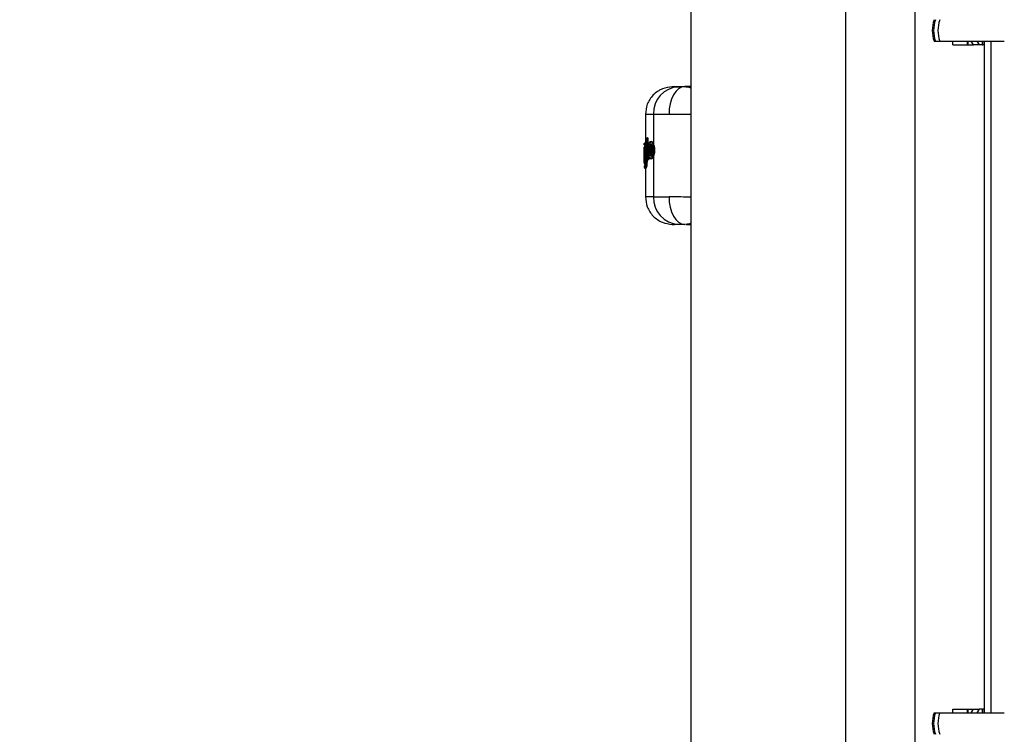
# Model space of a CAD drawing. Units: millimetres. Extents: x -781 to 21174, y -792 to 15596.
# Drawn here: x 1876 to 2090, y 7897 to 8052 of the extents above; entities that cross this region are included whole.
import ezdxf

# ---------------------------------------------------------------- set-up
doc = ezdxf.new("R2010")
doc.units = ezdxf.units.MM
doc.layers.add('Dimensions', color=7, linetype='Continuous')
doc.styles.get("Standard").update_dxf_attribs({"font": 'arial.ttf'})
doc.dimstyles.new('Leikkiset keinu', dxfattribs={"dimtxt": 150, "dimasz": 2.5, "dimexe": 0.06, "dimexo": 0.625, "dimtad": 0, "dimtih": 1, "dimtoh": 1, "dimdec": 0, "dimtxsty": 'Standard', "dimcen": 2.5, "dimadec": 0, "dimazin": 0, "dimtfac": 1, "dimtmove": 0, "dimatfit": 3, "dimfxl": 1, "dimarcsym": 0})

# ---------------------------------------------------------------- blocks, each defined once
blk = doc.blocks.new('*D2')
at = {"layer": 'Defpoints', "color": 0}
for p in [(2038.9, 14214.32), (-497.45, 1131.22), (2038.9, 1131.22)]:
    blk.add_point(p, dxfattribs=at)
at = {"layer": 'Dimensions', "color": 0, "lineweight": -2}
for p, q in [((2038.27, 14214.32), (-497.51, 14214.32)), ((-497.45, 14211.82), (-497.45, 7749.97)), ((-497.45, 1133.72), (-497.45, 7595.57)), ((2038.27, 1131.22), (-497.51, 1131.22))]:
    blk.add_line(p, q, dxfattribs=at)
at = {"layer": 'Dimensions', "color": 0}
for points in [[(-497.03, 14211.82), (-497.87, 14211.82), (-497.45, 14214.32)], [(-497.87, 1133.72), (-497.03, 1133.72), (-497.45, 1131.22)]]:
    blk.add_solid(points, dxfattribs=at)
at = {"layer": 'Dimensions', "color": 0, "insert": (-497.45, 7672.77), "char_height": 150, "attachment_point": 5}
blk.add_mtext('13083', dxfattribs=at)

msp = doc.modelspace()

# ---------------------------------------------------------------- linework, layer by layer
at = {"color": 0, "linetype": 'Continuous', "lineweight": 25}
for p, q in [((2022.05, 9095.72), (2022.05, 7717.77)), ((2055.75, 7717.77), (2055.75, 9095.72)), ((2070.75, 8067.77), (2070.75, 7717.77)), ((2074.97, 8047.64), (2075.25, 8047.64)), ((2075.25, 8047.64), (2076.21, 8047.64)), ((2076.21, 8047.64), (2090.25, 8047.64)), ((2079.05, 8046.84), (2079.05, 8047.64)), ((2082.15, 8047.64), (2082.15, 8046.84)), ((2082.4, 8046.84), (2082.4, 8047.64)), ((2083.56, 8046.84), (2083.05, 8047.64)), ((2084.25, 8047.64), (2084.76, 8046.84)), ((2085.41, 8047.64), (2085.41, 8046.84)), ((2085.55, 8046.84), (2085.55, 8047.64)), ((2085.9, 8047.64), (2085.9, 7901.46)), ((2087.34, 8047.64), (2087.34, 7901.46)), ((2079.05, 8046.84), (2082.15, 8046.84)), ((2082.15, 8046.84), (2082.4, 8046.84)), ((2082.4, 8046.84), (2083.56, 8046.84)), ((2084.76, 8046.84), (2083.56, 8046.84)), ((2085.41, 8046.84), (2084.76, 8046.84)), ((2085.41, 8046.84), (2085.55, 8046.84)), ((2085.9, 8046.84), (2085.55, 8046.84)), ((2018.5, 8037.77), (2018.03, 8037.76)), ((2022.05, 8037.73), (2020.86, 8037.77)), ((2020.9, 8037.75), (2021.61, 8037.68)), ((2021.61, 8037.68), (2022.05, 8037.52)), ((2012.15, 8031.76), (2012.15, 8024.97)), ((2013.88, 8031.76), (2013.88, 8025.32)), ((2012.14, 8025.58), (2012.13, 8025.58)), ((2012.13, 8025.58), (2012.14, 8025.58)), ((2012.15, 8025.58), (2012.14, 8025.58)), ((2012.34, 8026.33), (2012.26, 8026.26)), ((2012.36, 8022.02), (2012.26, 8026.26)), ((2012.34, 8026.33), (2012.46, 8022.08)), ((2012.59, 8026.59), (2012.54, 8026.58)), ((2012.59, 8026.59), (2012.54, 8026.58)), ((2012.59, 8026.42), (2012.58, 8026.42)), ((2012.58, 8026.42), (2012.65, 8023.84)), ((2012.69, 8026.6), (2012.59, 8026.59)), ((2012.69, 8026.42), (2012.59, 8026.42)), ((2012.64, 8026.59), (2012.65, 8026.59)), ((2012.69, 8026.42), (2012.73, 8024.93)), ((2013.42, 8025.81), (2013.36, 8025.81)), ((2011.85, 8024.37), (2011.85, 8024.34)), ((2011.85, 8023.44), (2011.85, 8024.33)), ((2011.85, 8024.27), (2011.85, 8021.21)), ((2011.86, 8022.96), (2011.86, 8023.42)), ((2011.89, 8025.13), (2011.9, 8025.33)), ((2011.9, 8025.39), (2011.9, 8025.09)), ((2011.9, 8024.52), (2012.09, 8024.81)), ((2011.99, 8024.46), (2011.93, 8024.37)), ((2012.09, 8021.53), (2012.05, 8024.07)), ((2012.09, 8024.81), (2012.15, 8021.51)), ((2012.14, 8025.41), (2012.12, 8025.41)), ((2012.14, 8025.12), (2012.12, 8025.12)), ((2012.14, 8025.41), (2012.14, 8025.12)), ((2012.15, 8025.41), (2012.14, 8025.41)), ((2012.15, 8025.12), (2012.14, 8025.12)), ((2012.67, 8024.49), (2012.65, 8024.02)), ((2012.66, 8023.67), (2012.7, 8022.07)), ((2014.14, 8023.85), (2013.96, 8023.85)), ((2011.85, 8021.27), (2011.85, 8022.55)), ((2011.85, 8021.21), (2011.85, 8021.17)), ((2011.86, 8021.88), (2011.87, 8021.34)), ((2011.87, 8023.26), (2011.88, 8022.66)), ((2011.94, 8021.83), (2011.94, 8021.83)), ((2011.94, 8021.83), (2011.94, 8021.55)), ((2012.46, 8022.08), (2012.36, 8022.02)), ((2012.39, 8021.92), (2012.39, 8021.54)), ((2012.39, 8021.54), (2012.49, 8021.54)), ((2012.48, 8021.74), (2012.49, 8021.54)), ((2012.58, 8021.76), (2012.6, 8021.76)), ((2012.71, 8021.84), (2012.59, 8021.76)), ((2012.59, 8021.76), (2012.6, 8021.76)), ((2012.6, 8021.76), (2012.66, 8021.76)), ((2012.66, 8021.76), (2012.6, 8021.76)), ((2012.71, 8021.84), (2012.66, 8021.85)), ((2012.77, 8021.84), (2012.66, 8021.76)), ((2012.7, 8022.07), (2012.71, 8022.07)), ((2012.81, 8022.06), (2012.71, 8022.07)), ((2012.77, 8021.84), (2012.71, 8021.84)), ((2012.79, 8022.71), (2012.81, 8022.06)), ((2013.34, 8022.96), (2013.34, 8022.96)), ((2013.36, 8022.08), (2013.42, 8022.08)), ((2013.88, 8022.55), (2013.88, 8013.78)), ((2011.87, 8021.11), (2011.9, 8020.99)), ((2012, 8020.58), (2011.89, 8020.41)), ((2011.89, 8020.41), (2011.9, 8020.41)), ((2011.89, 8020.41), (2011.9, 8020.21)), ((2011.9, 8020.45), (2011.9, 8020.41)), ((2011.9, 8020.21), (2012.04, 8020.41)), ((2011.9, 8020.2), (2011.9, 8020.15)), ((2012.28, 8020.16), (2012.13, 8019.96)), ((2012.13, 8019.96), (2012.14, 8019.96)), ((2012.13, 8019.96), (2012.14, 8019.96)), ((2012.13, 8019.96), (2012.13, 8019.96)), ((2012.14, 8019.96), (2012.2, 8019.95)), ((2012.19, 8019.96), (2012.14, 8019.96)), ((2012.14, 8019.96), (2012.14, 8019.96)), ((2012.15, 8019.96), (2012.15, 8013.78)), ((2012.34, 8020.16), (2012.19, 8019.96)), ((2012.34, 8020.16), (2012.28, 8020.16)), ((2012.15, 8013.78), (2012.15, 8013.78)), ((2012.16, 8013.78), (2012.22, 8013.78)), ((2018.03, 8007.78), (2018.5, 8007.77)), ((2020.88, 8007.77), (2022.05, 8007.81)), ((2074.97, 7901.46), (2075.25, 7901.46)), ((2075.25, 7901.46), (2076.21, 7901.46)), ((2076.21, 7901.46), (2090.25, 7901.46)), ((2079.05, 7902.26), (2082.15, 7902.26)), ((2079.05, 7901.46), (2079.05, 7902.26)), ((2082.15, 7902.26), (2082.15, 7901.46)), ((2082.15, 7902.26), (2082.4, 7902.26)), ((2082.4, 7902.26), (2083.56, 7902.26)), ((2082.4, 7901.46), (2082.4, 7902.26)), ((2083.05, 7901.46), (2083.56, 7902.26)), ((2083.56, 7902.26), (2084.76, 7902.26)), ((2084.76, 7902.26), (2084.25, 7901.46)), ((2085.41, 7902.26), (2084.76, 7902.26)), ((2085.41, 7902.26), (2085.55, 7902.26)), ((2085.41, 7902.26), (2085.41, 7901.46)), ((2085.55, 7901.46), (2085.55, 7902.26)), ((2085.9, 7902.26), (2085.55, 7902.26))]:
    msp.add_line(p, q, dxfattribs=at)
at = {"color": 0, "linetype": 'Continuous', "lineweight": 25, "flags": 128}
for points in [[(2020.7, 8037.77), (2020.01, 8037.63), (2019.36, 8037.27), (2018.77, 8036.71), (2018.25, 8035.96), (2017.83, 8035.06), (2017.52, 8034.03), (2017.34, 8032.92), (2017.29, 8031.77)], [(2012.14, 8025.58), (2012.14, 8025.58), (2012.14, 8025.58), (2012.14, 8025.56), (2012.14, 8025.54), (2012.14, 8025.51), (2012.14, 8025.48), (2012.14, 8025.45), (2012.14, 8025.41)], [(2012.59, 8021.76), (2012.58, 8021.76), (2012.58, 8021.76)], [(2012.6, 8021.76), (2012.6, 8021.76), (2012.6, 8021.76)], [(2017.29, 8013.77), (2017.34, 8012.62), (2017.52, 8011.51), (2017.83, 8010.48), (2018.25, 8009.58), (2018.77, 8008.83), (2019.36, 8008.27), (2020.01, 8007.91), (2020.7, 8007.77)]]:
    msp.add_lwpolyline(points, dxfattribs=at)
at = {"color": 0, "linetype": 'Continuous', "lineweight": 25}
for centre, radius, start, end in [((2081.67, 8049.99), 7.1, 160.6802, 199.3198), ((2082.25, 8049.99), 7.38, 161.4381, 198.5619), ((2082.91, 8049.99), 7.1, 160.6802, 199.3198), ((2019.7, 8031.94), 5.83, 93.6503, 181.7748), ((2012.62, 8025.47), 0.498, 166.4575, 186.651), ((2012.15, 8026.39), 0.437, 2.9978, 25.7944), ((2018.21, 8026.57), 5.62, 179.7468, 181.5139), ((2012.17, 8024.37), 0.247, 180.1859, 239.9316), ((2013.39, 8025.17), 0.244, 178.2062, 252.0611), ((2013.98, 8026.28), 2.43, 264.2698, 269.6015), ((2012.06, 8022.75), 0.545, 84.4759, 110.4926), ((2012.07, 8022.15), 0.547, 84.5248, 110.4436), ((2012.36, 8020.87), 0.671, 87.1699, 107.9747), ((2014.19, 8021.72), 1.53, 166.9251, 175.1658), ((2015.12, 8021.96), 2.42, 177.3556, 182.6444), ((2013.36, 8022.71), 0.248, 93.7499, 180.5049), ((2013.5, 8023.05), 0.144, 163.2273, 196.7727), ((2012.17, 8020.99), 0.269, 180.4973, 204.3067), ((2012.25, 8020.58), 0.245, 149.3171, 180.9646), ((2012.29, 8020.41), 0.252, 180.9618, 267.4954), ((2019.7, 8013.6), 5.83, 178.2252, 266.3497), ((2081.67, 7899.11), 7.1, 160.6802, 199.3198), ((2082.25, 7899.11), 7.38, 161.4381, 198.5619), ((2082.91, 7899.11), 7.1, 160.6802, 199.3198)]:
    msp.add_arc(centre, radius, start, end, dxfattribs=at)
for points, knots in [([(2017.99, 8037.76), (2017.25, 8037.66), (2016.11, 8037.51), (2014.75, 8036.75), (2013.82, 8035.98), (2013.07, 8035.02), (2012.34, 8033.64), (2012.22, 8032.5), (2012.14, 8031.76)], [0, 0, 0, 0, 0.239801, 0.368554, 0.500006, 0.631407, 0.760174, 1, 1, 1, 1]), ([(2018.03, 8037.76), (2018.02, 8037.76), (2017.98, 8037.76), (2018.35, 8037.76), (2019.01, 8037.76), (2019.33, 8037.76)], [0, 0, 0, 0, 0.078113, 0.538955, 1, 1, 1, 1]), ([(2018.56, 8037.77), (2018.59, 8037.77), (2018.64, 8037.77), (2019.35, 8037.77), (2020.24, 8037.77), (2020.7, 8037.77)], [0, 0, 0, 0, 0.268065, 0.629205, 1, 1, 1, 1]), ([(2019.33, 8037.76), (2019.49, 8037.76), (2019.82, 8037.76), (2020.4, 8037.77), (2020.7, 8037.77)], [0, 0, 0, 0, 0.50015, 1, 1, 1, 1]), ([(2022.05, 8037.77), (2021.86, 8037.77), (2021.3, 8037.77), (2020.94, 8037.77), (2020.7, 8037.77)], [0, 0, 0, 0, 0.319103, 1, 1, 1, 1]), ([(2021.17, 8037.75), (2021.19, 8037.75), (2021.22, 8037.75), (2021.26, 8037.75), (2021.27, 8037.75)], [0, 0, 0, 0, 0.636735, 1, 1, 1, 1]), ([(2012.22, 8031.76), (2012.24, 8031.76), (2012.3, 8031.76), (2013.3, 8031.76), (2013.88, 8031.76)], [0, 0, 0, 0, 0.430131, 1, 1, 1, 1]), ([(2013.88, 8031.76), (2014.28, 8031.76), (2015.1, 8031.76), (2016.56, 8031.77), (2017.29, 8031.77)], [0, 0, 0, 0, 0.502132, 1, 1, 1, 1]), ([(2017.29, 8031.77), (2018.12, 8031.78), (2019.59, 8031.79), (2021.31, 8031.81), (2022.05, 8031.81)], [0, 0, 0, 0, 0.5719494, 1, 1, 1, 1]), ([(2011.9, 8025.33), (2011.9, 8025.36), (2011.9, 8025.41), (2011.95, 8025.5), (2012.01, 8025.55), (2012.08, 8025.58), (2012.12, 8025.58), (2012.13, 8025.58)], [0, 0, 0, 0, 0.219485, 0.450653, 0.708292, 0.849862, 1, 1, 1, 1]), ([(2012.33, 8026.44), (2012.32, 8026.43), (2012.29, 8026.41), (2012.26, 8026.35), (2012.26, 8026.29), (2012.26, 8026.26)], [0, 0, 0, 0, 0.1442852, 0.5833842, 1, 1, 1, 1]), ([(2012.43, 8026.53), (2012.42, 8026.52), (2012.38, 8026.48), (2012.34, 8026.45), (2012.33, 8026.44)], [0, 0, 0, 0, 0.452191, 1, 1, 1, 1]), ([(2012.34, 8026.33), (2012.35, 8026.36), (2012.35, 8026.41), (2012.39, 8026.49), (2012.45, 8026.55), (2012.51, 8026.57), (2012.54, 8026.58)], [0, 0, 0, 0, 0.223812, 0.45646, 0.710859, 1, 1, 1, 1]), ([(2012.58, 8026.42), (2012.55, 8026.41), (2012.49, 8026.41), (2012.41, 8026.38), (2012.36, 8026.36), (2012.35, 8026.34), (2012.34, 8026.33)], [0, 0, 0, 0, 0.288672, 0.542561, 0.775689, 1, 1, 1, 1]), ([(2012.54, 8026.58), (2012.52, 8026.58), (2012.49, 8026.57), (2012.46, 8026.55), (2012.44, 8026.54)], [0, 0, 0, 0, 0.547273, 1, 1, 1, 1]), ([(2012.65, 8026.59), (2012.65, 8026.59), (2012.66, 8026.59), (2012.68, 8026.55), (2012.69, 8026.49), (2012.69, 8026.44), (2012.69, 8026.42)], [0, 0, 0, 0, 0.250791, 0.50018, 0.750902, 1, 1, 1, 1]), ([(2013.36, 8025.81), (2013.29, 8025.79), (2013.14, 8025.77), (2012.95, 8025.57), (2012.8, 8025.25), (2012.71, 8024.88), (2012.68, 8024.64), (2012.67, 8024.52)], [0, 0, 0, 0, 0.169718, 0.395482, 0.673559, 0.830882, 1, 1, 1, 1]), ([(2012.67, 8024.49), (2012.7, 8024.67), (2012.74, 8025.03), (2012.88, 8025.39), (2013.04, 8025.57), (2013.23, 8025.56), (2013.43, 8025.36), (2013.6, 8024.99), (2013.7, 8024.56), (2013.74, 8024.16), (2013.74, 8023.96), (2013.74, 8023.86)], [0, 0, 0, 0, 0.1243357, 0.2491667, 0.3744477, 0.4999581, 0.6253609, 0.7504596, 0.8750539, 0.9375733, 1, 1, 1, 1]), ([(2013.96, 8023.85), (2013.96, 8023.97), (2013.96, 8024.2), (2013.92, 8024.65), (2013.83, 8025.16), (2013.65, 8025.58), (2013.49, 8025.79), (2013.39, 8025.78), (2013.36, 8025.78)], [0, 0, 0, 0, 0.111202, 0.222093, 0.441412, 0.658709, 0.874428, 1, 1, 1, 1]), ([(2013.42, 8025.8), (2013.42, 8025.8), (2013.47, 8025.82), (2013.58, 8025.76), (2013.74, 8025.6), (2013.83, 8025.42), (2013.88, 8025.32)], [0, 0, 0, 0, 0.03633, 0.357341, 0.679139, 1, 1, 1, 1]), ([(2011.85, 8024.27), (2011.85, 8024.27), (2011.85, 8024.28), (2011.85, 8024.28), (2011.85, 8024.28)], [0, 0, 0, 0, 0.465489, 1, 1, 1, 1]), ([(2011.87, 8023.95), (2011.87, 8023.93), (2011.86, 8023.9), (2011.86, 8023.8), (2011.86, 8023.7), (2011.85, 8023.61), (2011.86, 8023.52), (2011.86, 8023.46), (2011.86, 8023.43)], [0, 0, 0, 0, 0.250606, 0.499935, 0.624686, 0.749517, 0.874585, 1, 1, 1, 1]), ([(2011.86, 8023.42), (2011.86, 8023.55), (2011.86, 8023.81), (2011.87, 8024.14), (2011.88, 8024.4), (2011.9, 8024.48), (2011.9, 8024.52)], [0, 0, 0, 0, 0.249064, 0.498747, 0.749037, 1, 1, 1, 1]), ([(2011.93, 8024.37), (2011.92, 8024.34), (2011.9, 8024.28), (2011.88, 8024.01), (2011.87, 8023.65), (2011.87, 8023.39), (2011.87, 8023.26)], [0, 0, 0, 0, 0.2511207, 0.5013369, 0.7504352, 1, 1, 1, 1]), ([(2011.9, 8025.33), (2011.89, 8025.33), (2011.89, 8025.34), (2011.9, 8025.34), (2011.9, 8025.34)], [0, 0, 0, 0, 0.463013, 1, 1, 1, 1]), ([(2011.9, 8025.13), (2011.89, 8025.13), (2011.89, 8025.13), (2011.89, 8025.13), (2011.89, 8025.13)], [0, 0, 0, 0, 0.538223, 1, 1, 1, 1]), ([(2011.89, 8025.13), (2011.89, 8025.13), (2011.89, 8025.12), (2011.9, 8025.09), (2011.9, 8025.06), (2011.91, 8025.04), (2011.92, 8025.03)], [0, 0, 0, 0, 0.1730186, 0.4053501, 0.676856, 1, 1, 1, 1]), ([(2011.89, 8025.13), (2011.89, 8025.13), (2011.9, 8025.13), (2011.93, 8025.12), (2011.97, 8025.12), (2012.02, 8025.12), (2012.07, 8025.12), (2012.1, 8025.12), (2012.12, 8025.12)], [0, 0, 0, 0, 0.219273, 0.449293, 0.574708, 0.708576, 0.850766, 1, 1, 1, 1]), ([(2012.12, 8025.41), (2012.1, 8025.41), (2012.06, 8025.41), (2012, 8025.4), (2011.94, 8025.38), (2011.9, 8025.35), (2011.9, 8025.34), (2011.9, 8025.33)], [0, 0, 0, 0, 0.149075, 0.290975, 0.54958, 0.7802, 1, 1, 1, 1]), ([(2012.05, 8024.07), (2012.05, 8024.13), (2012.05, 8024.25), (2012.03, 8024.38), (2012.01, 8024.47), (2012, 8024.46), (2011.99, 8024.46)], [0, 0, 0, 0, 0.248965, 0.498283, 0.747995, 1, 1, 1, 1]), ([(2012.07, 8024.26), (2012.07, 8024.26), (2012.06, 8024.26), (2012.05, 8024.23), (2012.05, 8024.17), (2012.05, 8024.1), (2012.05, 8024.07)], [0, 0, 0, 0, 0.057756, 0.3183662, 0.6304334, 1, 1, 1, 1]), ([(2012.09, 8024.81), (2012.09, 8024.83), (2012.1, 8024.89), (2012.14, 8024.96), (2012.19, 8025.02), (2012.25, 8025.05), (2012.28, 8025.06), (2012.3, 8025.06)], [0, 0, 0, 0, 0.221462, 0.453572, 0.708289, 0.851112, 1, 1, 1, 1]), ([(2012.33, 8024.89), (2012.31, 8024.89), (2012.28, 8024.89), (2012.22, 8024.88), (2012.16, 8024.86), (2012.11, 8024.83), (2012.1, 8024.82), (2012.09, 8024.81)], [0, 0, 0, 0, 0.149228, 0.292287, 0.546697, 0.778406, 1, 1, 1, 1]), ([(2012.65, 8024.02), (2012.65, 8023.92), (2012.65, 8023.71), (2012.66, 8023.5), (2012.67, 8023.4)], [0, 0, 0, 0, 0.499236, 1, 1, 1, 1]), ([(2013.74, 8023.86), (2013.73, 8023.76), (2013.73, 8023.57), (2013.67, 8023.2), (2013.57, 8022.8), (2013.39, 8022.47), (2013.21, 8022.31), (2013.03, 8022.33), (2012.87, 8022.52), (2012.74, 8022.88), (2012.7, 8023.23), (2012.67, 8023.4)], [0, 0, 0, 0, 0.062423, 0.124953, 0.24968, 0.374929, 0.500373, 0.625798, 0.750977, 0.875662, 1, 1, 1, 1]), ([(2012.67, 8023.38), (2012.69, 8023.21), (2012.73, 8022.91), (2012.84, 8022.53), (2012.95, 8022.31), (2013.14, 8022.12), (2013.28, 8022.1), (2013.36, 8022.08)], [0, 0, 0, 0, 0.233265, 0.426332, 0.68222, 0.81284, 1, 1, 1, 1]), ([(2013.11, 8022.71), (2013.08, 8022.71), (2013.04, 8022.73), (2012.97, 8022.82), (2012.92, 8022.95), (2012.85, 8023.17), (2012.81, 8023.53), (2012.79, 8024), (2012.82, 8024.46), (2012.88, 8024.8), (2012.95, 8025), (2013.01, 8025.11), (2013.07, 8025.17), (2013.12, 8025.18), (2013.15, 8025.18)], [0, 0, 0, 0, 0.063143, 0.125914, 0.188577, 0.25129, 0.375441, 0.49958, 0.623882, 0.748471, 0.811248, 0.874047, 0.937064, 1, 1, 1, 1]), ([(2013.34, 8022.96), (2013.32, 8022.96), (2013.27, 8022.97), (2013.21, 8023.04), (2013.15, 8023.14), (2013.09, 8023.32), (2013.04, 8023.6), (2013.02, 8023.99), (2013.05, 8024.36), (2013.11, 8024.64), (2013.16, 8024.75), (2013.18, 8024.79)], [0, 0, 0, 0, 0.074511, 0.148916, 0.223967, 0.300072, 0.454344, 0.611469, 0.768932, 0.923676, 1, 1, 1, 1]), ([(2013.15, 8025.18), (2013.19, 8025.16), (2013.26, 8025.12), (2013.33, 8024.97), (2013.36, 8024.89)], [0, 0, 0, 0, 0.501963, 1, 1, 1, 1]), ([(2013.33, 8024.86), (2013.33, 8024.86), (2013.31, 8024.85), (2013.27, 8024.78), (2013.22, 8024.62), (2013.18, 8024.35), (2013.15, 8023.99), (2013.17, 8023.62), (2013.2, 8023.33), (2013.25, 8023.16), (2013.3, 8023.05), (2013.33, 8023.01), (2013.35, 8022.99)], [0, 0, 0, 0, 0.002133, 0.078456, 0.1564, 0.309733, 0.46348, 0.617393, 0.771258, 0.849324, 0.925765, 1, 1, 1, 1]), ([(2013.18, 8024.79), (2013.2, 8024.82), (2013.24, 8024.88), (2013.31, 8024.93), (2013.35, 8024.93), (2013.38, 8024.93)], [0, 0, 0, 0, 0.336071, 0.668965, 1, 1, 1, 1]), ([(2013.31, 8024.93), (2013.31, 8024.93), (2013.31, 8024.93), (2013.33, 8024.89), (2013.35, 8024.84), (2013.36, 8024.81)], [0, 0, 0, 0, 0.239211, 0.593082, 1, 1, 1, 1]), ([(2013.36, 8024.89), (2013.39, 8024.83), (2013.43, 8024.7), (2013.47, 8024.46), (2013.5, 8024.21), (2013.5, 8023.95), (2013.49, 8023.68), (2013.47, 8023.43), (2013.42, 8023.19), (2013.38, 8023.07), (2013.36, 8023)], [0, 0, 0, 0, 0.125085, 0.250269, 0.375097, 0.499737, 0.624431, 0.749429, 0.874624, 1, 1, 1, 1]), ([(2013.36, 8022.1), (2013.39, 8022.1), (2013.47, 8022.08), (2013.63, 8022.25), (2013.79, 8022.62), (2013.93, 8023.18), (2013.95, 8023.62), (2013.96, 8023.85)], [0, 0, 0, 0, 0.097504, 0.320593, 0.545137, 0.77169, 1, 1, 1, 1]), ([(2013.88, 8025.32), (2013.92, 8025.22), (2013.99, 8025.03), (2014.08, 8024.67), (2014.14, 8024.27), (2014.14, 8023.99), (2014.14, 8023.85)], [0, 0, 0, 0, 0.253694, 0.500409, 0.750583, 1, 1, 1, 1]), ([(2014.14, 8023.85), (2014.14, 8023.72), (2014.12, 8023.47), (2014.04, 8023), (2013.94, 8022.73), (2013.88, 8022.55)], [0, 0, 0, 0, 0.2483462, 0.5012212, 1, 1, 1, 1]), ([(2012.09, 8021.2), (2012.07, 8021.2), (2012.03, 8021.2), (2011.98, 8021.2), (2011.94, 8021.2), (2011.89, 8021.2), (2011.85, 8021.21), (2011.85, 8021.21), (2011.85, 8021.21)], [0, 0, 0, 0, 0.151045, 0.293445, 0.427002, 0.55222, 0.782083, 1, 1, 1, 1]), ([(2011.94, 8021.55), (2011.93, 8021.55), (2011.92, 8021.55), (2011.9, 8021.61), (2011.88, 8021.74), (2011.87, 8021.91), (2011.86, 8022.14), (2011.86, 8022.39), (2011.86, 8022.67), (2011.86, 8022.87), (2011.86, 8022.96)], [0, 0, 0, 0, 0.125526, 0.25122, 0.37627, 0.501682, 0.626396, 0.750948, 0.875544, 1, 1, 1, 1]), ([(2011.88, 8022.66), (2011.88, 8022.55), (2011.88, 8022.33), (2011.89, 8022.05), (2011.91, 8021.87), (2011.93, 8021.85), (2011.94, 8021.83)], [0, 0, 0, 0, 0.248822, 0.498457, 0.748467, 1, 1, 1, 1]), ([(2011.94, 8021.83), (2011.94, 8021.86), (2011.95, 8021.92), (2011.99, 8022), (2012.05, 8022.05), (2012.11, 8022.07), (2012.15, 8022.08), (2012.17, 8022.08)], [0, 0, 0, 0, 0.225228, 0.460012, 0.714362, 0.853709, 1, 1, 1, 1]), ([(2012.18, 8021.91), (2012.16, 8021.91), (2012.13, 8021.91), (2012.07, 8021.9), (2012, 8021.88), (2011.95, 8021.86), (2011.94, 8021.84), (2011.94, 8021.83)], [0, 0, 0, 0, 0.1445075, 0.2829466, 0.5394374, 0.77422, 1, 1, 1, 1]), ([(2012.17, 8021.31), (2012.15, 8021.32), (2012.12, 8021.32), (2012.06, 8021.35), (2012, 8021.4), (2011.95, 8021.48), (2011.95, 8021.53), (2011.94, 8021.55)], [0, 0, 0, 0, 0.151113, 0.293223, 0.548495, 0.779835, 1, 1, 1, 1]), ([(2011.94, 8021.55), (2011.95, 8021.55), (2011.96, 8021.55), (2012.01, 8021.54), (2012.07, 8021.54), (2012.13, 8021.54), (2012.17, 8021.54), (2012.19, 8021.54)], [0, 0, 0, 0, 0.2195745, 0.4516192, 0.7092869, 0.8505544, 1, 1, 1, 1]), ([(2012.09, 8021.53), (2012.09, 8021.47), (2012.1, 8021.36), (2012.09, 8021.14), (2012.07, 8020.89), (2012.04, 8020.66), (2012.02, 8020.6), (2012, 8020.58)], [0, 0, 0, 0, 0.125559, 0.250698, 0.499293, 0.749088, 1, 1, 1, 1]), ([(2012.04, 8020.41), (2012.05, 8020.44), (2012.08, 8020.5), (2012.12, 8020.77), (2012.15, 8021.06), (2012.15, 8021.31), (2012.15, 8021.44), (2012.15, 8021.51)], [0, 0, 0, 0, 0.251344, 0.501044, 0.750005, 0.875059, 1, 1, 1, 1]), ([(2012.28, 8020.16), (2012.29, 8020.2), (2012.32, 8020.28), (2012.36, 8020.61), (2012.39, 8021.05), (2012.39, 8021.38), (2012.39, 8021.54)], [0, 0, 0, 0, 0.250388, 0.499841, 0.749694, 1, 1, 1, 1]), ([(2012.49, 8021.54), (2012.49, 8021.46), (2012.49, 8021.3), (2012.48, 8020.98), (2012.45, 8020.61), (2012.4, 8020.28), (2012.36, 8020.2), (2012.34, 8020.16)], [0, 0, 0, 0, 0.125701, 0.251476, 0.500816, 0.750233, 1, 1, 1, 1]), ([(2012.36, 8022.02), (2012.37, 8021.99), (2012.37, 8021.93), (2012.41, 8021.85), (2012.47, 8021.8), (2012.54, 8021.77), (2012.57, 8021.76), (2012.59, 8021.76)], [0, 0, 0, 0, 0.219985, 0.45046, 0.707572, 0.849527, 1, 1, 1, 1]), ([(2012.66, 8021.85), (2012.63, 8021.86), (2012.57, 8021.88), (2012.51, 8021.94), (2012.47, 8022.01), (2012.46, 8022.06), (2012.46, 8022.08)], [0, 0, 0, 0, 0.285504, 0.541173, 0.775052, 1, 1, 1, 1]), ([(2012.46, 8022.08), (2012.47, 8022.08), (2012.48, 8022.08), (2012.53, 8022.07), (2012.6, 8022.07), (2012.66, 8022.07), (2012.7, 8022.07)], [0, 0, 0, 0, 0.225209, 0.460066, 0.714004, 1, 1, 1, 1]), ([(2012.81, 8022.06), (2012.81, 8022.05), (2012.81, 8022.03), (2012.81, 8021.97), (2012.8, 8021.92), (2012.79, 8021.86), (2012.78, 8021.85), (2012.77, 8021.84)], [0, 0, 0, 0, 0.124177, 0.250814, 0.500212, 0.748883, 1, 1, 1, 1]), ([(2013.36, 8023), (2013.34, 8022.96), (2013.31, 8022.87), (2013.24, 8022.77), (2013.17, 8022.71), (2013.13, 8022.71), (2013.11, 8022.71)], [0, 0, 0, 0, 0.250293, 0.49974, 0.749223, 1, 1, 1, 1]), ([(2013.36, 8023.09), (2013.35, 8023.06), (2013.33, 8023.01), (2013.32, 8022.98), (2013.33, 8022.98), (2013.33, 8022.98)], [0, 0, 0, 0, 0.409492, 0.846454, 1, 1, 1, 1]), ([(2013.88, 8022.55), (2013.83, 8022.46), (2013.74, 8022.27), (2013.58, 8022.13), (2013.48, 8022.06), (2013.42, 8022.08), (2013.42, 8022.08)], [0, 0, 0, 0, 0.3240322, 0.6492141, 0.9734958, 1, 1, 1, 1]), ([(2012.13, 8020.65), (2012.11, 8020.65), (2012.08, 8020.64), (2012.02, 8020.62), (2011.98, 8020.59), (2011.94, 8020.55), (2011.9, 8020.49), (2011.9, 8020.43), (2011.89, 8020.41)], [0, 0, 0, 0, 0.15087, 0.293333, 0.424994, 0.55116, 0.781088, 1, 1, 1, 1]), ([(2011.92, 8020.51), (2011.91, 8020.5), (2011.9, 8020.48), (2011.9, 8020.45), (2011.89, 8020.42), (2011.89, 8020.41), (2011.89, 8020.41)], [0, 0, 0, 0, 0.311799, 0.573773, 0.797728, 1, 1, 1, 1]), ([(2011.9, 8020.2), (2011.9, 8020.2), (2011.89, 8020.2), (2011.89, 8020.21), (2011.9, 8020.21)], [0, 0, 0, 0, 0.5393359, 1, 1, 1, 1]), ([(2011.9, 8020.21), (2011.9, 8020.18), (2011.9, 8020.13), (2011.95, 8020.04), (2012.01, 8019.99), (2012.08, 8019.96), (2012.12, 8019.96), (2012.13, 8019.96)], [0, 0, 0, 0, 0.2194409, 0.4506037, 0.7082431, 0.8498164, 1, 1, 1, 1]), ([(2012.14, 8013.78), (2012.22, 8013.04), (2012.34, 8011.9), (2013.07, 8010.52), (2013.82, 8009.56), (2014.75, 8008.79), (2016.11, 8008.03), (2017.25, 8007.88), (2017.99, 8007.78)], [0, 0, 0, 0, 0.239827, 0.368594, 0.499993, 0.631445, 0.760199, 1, 1, 1, 1]), ([(2013.88, 8013.78), (2013.3, 8013.78), (2012.3, 8013.78), (2012.24, 8013.78), (2012.22, 8013.78)], [0, 0, 0, 0, 0.569869, 1, 1, 1, 1]), ([(2013.88, 8013.78), (2014.28, 8013.78), (2015.1, 8013.78), (2016.56, 8013.77), (2017.29, 8013.77)], [0, 0, 0, 0, 0.502132, 1, 1, 1, 1]), ([(2022.05, 8013.73), (2021.31, 8013.73), (2019.59, 8013.75), (2018.12, 8013.76), (2017.29, 8013.77)], [0, 0, 0, 0, 0.428051, 1, 1, 1, 1]), ([(2019.33, 8007.78), (2019.01, 8007.78), (2018.35, 8007.78), (2017.98, 8007.78), (2018.02, 8007.78), (2018.03, 8007.78)], [0, 0, 0, 0, 0.461045, 0.921887, 1, 1, 1, 1]), ([(2020.7, 8007.77), (2020.22, 8007.77), (2019.28, 8007.77), (2018.6, 8007.77), (2018.58, 8007.77), (2018.57, 8007.77)], [0, 0, 0, 0, 0.389691, 0.779326, 1, 1, 1, 1]), ([(2020.7, 8007.77), (2020.4, 8007.77), (2019.82, 8007.78), (2019.49, 8007.78), (2019.33, 8007.78)], [0, 0, 0, 0, 0.49985, 1, 1, 1, 1]), ([(2022.05, 8008.02), (2021.9, 8007.96), (2021.47, 8007.79), (2021.12, 8007.79), (2020.9, 8007.79)], [0, 0, 0, 0, 0.351433, 1, 1, 1, 1]), ([(2021.05, 8007.77), (2021.23, 8007.77), (2021.5, 8007.77), (2021.92, 8007.77), (2022.05, 8007.77)], [0, 0, 0, 0, 0.693669, 1, 1, 1, 1])]:
    msp.add_open_spline(points, degree=3, knots=knots, dxfattribs=at)

# ---------------------------------------------------------------- dimensions: what is measured, and where the dimension line sits
at = {"layer": 'Dimensions'}
dim = msp.add_linear_dim(base=(-497.45, 1131.22), p1=(2038.9, 14214.32), p2=(2038.9, 1131.22), angle=90, dimstyle='Leikkiset keinu', dxfattribs=at)
dim.commit()
dim.dimension.update_dxf_attribs({"geometry": '*D2', "text_midpoint": (-497.45, 7672.77)})

doc.saveas('drawing.dxf')
